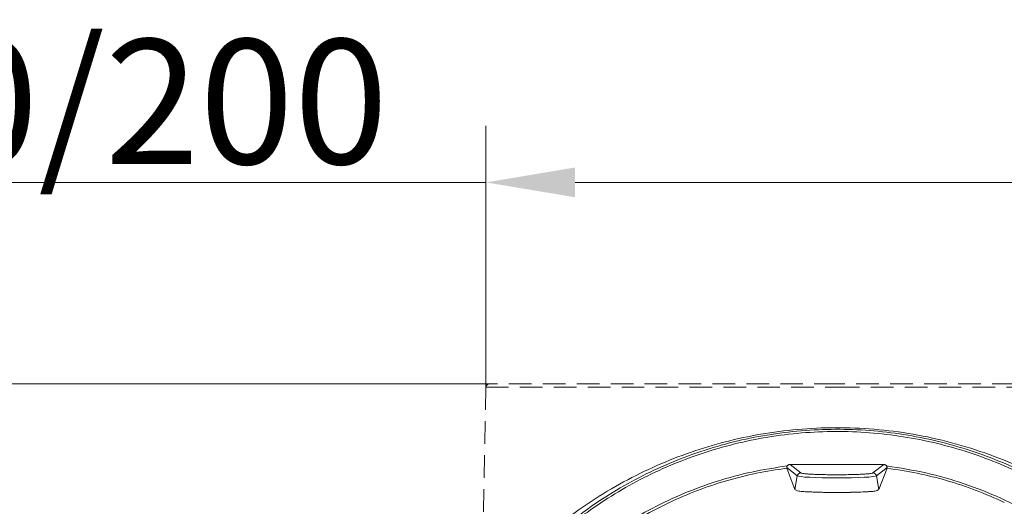
# Model space of a CAD drawing. Extents: x -3111 to -698, y -793 to 2242.
# Drawn here: x -1487 to -1211, y 2106 to 2242 of the extents above; entities that cross this region are included whole.
import ezdxf

# ---------------------------------------------------------------- set-up
doc = ezdxf.new("R2010")
doc.units = 0
doc.header["$LTSCALE"] = 5
doc.linetypes.add('HIDDEN', pattern=[1.905, 1.27, -0.635])
doc.layers.add('3', color=1, linetype='Continuous')
doc.layers.add('SLD-0', color=7, linetype='Continuous')
doc.layers.add('Bemaßungen(Brunner)', color=7, linetype='Continuous', lineweight=25)
doc.styles.add('Brunner 2014', font='arial.ttf', dxfattribs={"height": 35})
doc.dimstyles.new('Brunner 2014', dxfattribs={"dimscale": 5, "dimtxt": 35, "dimasz": 5, "dimexe": 3.175, "dimexo": 0, "dimgap": 0.762, "dimtad": 1, "dimdec": 0, "dimrnd": 1e-08, "dimtxsty": 'Brunner 2014', "dimcen": 0.09, "dimdle": 10, "dimclrd": 7, "dimclre": 7, "dimclrt": 7, "dimadec": 1, "dimazin": 2, "dimtfac": 0.666667, "dimtdec": 0, "dimtmove": 0, "dimatfit": 3, "dimldrblk": 'Filled-1', "dimfxl": 1, "dimtolj": 1, "dimlwd": 5, "dimlwe": 5, "dimarcsym": 0})

# ---------------------------------------------------------------- blocks, each defined once
blk = doc.blocks.new('*D444')
at = {"layer": 'Defpoints', "color": 0, "lineweight": 5, "transparency": 16777216}
for p in [(-1355.16, 2140.17), (-1901.23, 670.92), (-1455.13, 670.92)]:
    blk.add_point(p, dxfattribs=at)
at = {"layer": 'SLD-0', "color": 7, "linetype": 'Continuous', "lineweight": 5, "transparency": 16777216}
for p, q in [((-1355.16, 2140.17), (-1917.11, 2140.17)), ((-1901.23, 2115.17), (-1901.23, 695.92)), ((-1455.13, 670.92), (-1917.11, 670.92))]:
    blk.add_line(p, q, dxfattribs=at)
at = {"layer": 'SLD-0', "color": 7, "lineweight": 5, "transparency": 16777216}
for points in [[(-1905.4, 2115.17), (-1897.06, 2115.17), (-1901.23, 2140.17)], [(-1905.4, 695.92), (-1897.06, 695.92), (-1901.23, 670.92)]]:
    blk.add_solid(points, dxfattribs=at)
at = {"layer": 'SLD-0', "color": 1, "lineweight": 9, "transparency": 16777216, "insert": (-1940.78, 1407.95), "char_height": 35, "attachment_point": 2, "rotation": 90, "style": 'Brunner 2014'}
blk.add_mtext('\\A1;1469', dxfattribs=at)
blk = doc.blocks.new('Filled-1')
at = {"color": 0}
for p, q in [((0, 0), (-1, 0.167)), ((-1, 0.167), (-1, -0.167)), ((-1, 0), (0, 0)), ((-1, -0.167), (0, 0))]:
    blk.add_line(p, q, dxfattribs=at)
at = {"color": 0, "flags": 128}
blk.add_lwpolyline([(-1, -0.167), (0, 0), (-1, 0.167), (-1, -0.167)], dxfattribs=at)
at = {"color": 0}
blk.add_solid([(-1, -0.167), (0, 0), (-1, 0.167), (-1, -0.167)], dxfattribs=at)
blk = doc.blocks.new('*D434')
at = {"layer": 'Bemaßungen(Brunner)', "color": 7, "linetype": 'Continuous', "lineweight": 5, "transparency": 16777216}
for p, q in [((-1356.16, 2139.19), (-1356.16, 2212.56)), ((-1159.16, 2139.19), (-1159.16, 2212.56)), ((-1356.16, 2196.68), (-1599.23, 2196.68)), ((-1184.16, 2196.68), (-1331.16, 2196.68))]:
    blk.add_line(p, q, dxfattribs=at)
at = {"layer": 'Bemaßungen(Brunner)', "color": 7, "lineweight": 5, "transparency": 16777216}
for points in [[(-1331.16, 2200.85), (-1331.16, 2192.52), (-1356.16, 2196.68)], [(-1184.16, 2200.85), (-1184.16, 2192.52), (-1159.16, 2196.68)]]:
    blk.add_solid(points, dxfattribs=at)
at = {"layer": 'Defpoints', "color": 0, "lineweight": 5, "transparency": 16777216}
for p in [(-1159.16, 2196.68), (-1356.16, 2139.19), (-1159.16, 2139.19)]:
    blk.add_point(p, dxfattribs=at)
at = {"layer": 'Bemaßungen(Brunner)', "color": 1, "lineweight": 9, "transparency": 16777216, "insert": (-1490.19, 2219.34), "char_height": 35, "attachment_point": 5, "style": 'Brunner 2014'}
blk.add_mtext('\\A1;%%C180/200', dxfattribs=at)

msp = doc.modelspace()

# ---------------------------------------------------------------- linework, layer by layer
at = {"color": 1, "linetype": 'HIDDEN', "lineweight": 9}
msp.add_line((-1356.16, 2139.19), (-1357.12, 2093.7), dxfattribs=at)
at = {"color": 7, "linetype": 'Continuous', "lineweight": 9}
for p, q in [((-1267.77, 2115.17), (-1270.78, 2117.54)), ((-1270.78, 2117.54), (-1259.49, 2117.54)), ((-1259.49, 2117.54), (-1255.78, 2117.54)), ((-1259.49, 2117.54), (-1255.78, 2117.54)), ((-1255.78, 2117.54), (-1244.49, 2117.54)), ((-1244.49, 2117.54), (-1247.5, 2115.17)), ((-1268.76, 2114.34), (-1271.73, 2116.69)), ((-1269.42, 2110.57), (-1271.73, 2116.51)), ((-1271.68, 2117.13), (-1271.56, 2117.15)), ((-1243.54, 2116.69), (-1246.51, 2114.34)), ((-1243.54, 2116.51), (-1245.85, 2110.57)), ((-1243.71, 2117.15), (-1243.59, 2117.13)), ((-1269.42, 2110.57), (-1268.76, 2114.34)), ((-1245.85, 2110.57), (-1246.51, 2114.34))]:
    msp.add_line(p, q, dxfattribs=at)
at = {"color": 7, "linetype": 'Continuous', "lineweight": 9, "flags": 128}
msp.add_lwpolyline([(-1246.51, 2114.34), (-1246.85, 2114.23), (-1247.56, 2114.13), (-1248.63, 2114.03), (-1250.02, 2113.95), (-1251.67, 2113.88), (-1253.54, 2113.83), (-1255.55, 2113.8), (-1257.63, 2113.79), (-1259.72, 2113.8), (-1261.73, 2113.83), (-1263.6, 2113.88), (-1265.25, 2113.95), (-1266.64, 2114.03), (-1267.71, 2114.13), (-1268.42, 2114.23), (-1268.76, 2114.34)], dxfattribs=at)
at = {"color": 7, "linetype": 'Continuous', "lineweight": 9}
for centre, radius, start, end in [((-1267.77, 2114.16), 1, 90.2544, 170.0235), ((-1247.5, 2114.16), 1, 9.9765, 89.7456), ((-1257.63, 2271.87), 162.2, 266.4486, 273.5514)]:
    msp.add_arc(centre, radius, start, end, dxfattribs=at)
for points, knots in [([(-1382.59, 1990.48), (-1382.82, 1993.88), (-1383.3, 2000.68), (-1382.96, 2011.02), (-1381.81, 2021.48), (-1379.71, 2032.04), (-1376.66, 2042.55), (-1372.67, 2052.86), (-1367.74, 2062.87), (-1361.91, 2072.43), (-1355.26, 2081.44), (-1347.87, 2089.79), (-1339.82, 2097.39), (-1331.25, 2104.18), (-1322.26, 2110.11), (-1313.01, 2115.14), (-1303.55, 2119.31), (-1293.89, 2122.65), (-1284, 2125.21), (-1273.82, 2126.96), (-1263.33, 2127.89), (-1252.56, 2127.92), (-1241.66, 2127.01), (-1230.75, 2125.12), (-1219.98, 2122.25), (-1209.45, 2118.42), (-1199.32, 2113.66), (-1189.68, 2108.05), (-1180.65, 2101.65), (-1172.31, 2094.58), (-1164.73, 2086.93), (-1158, 2078.84), (-1152.01, 2070.41), (-1148.68, 2064.5), (-1147, 2061.54)], [0, 0, 0, 0, 0.030949, 0.061902, 0.093926, 0.1265, 0.159482, 0.192719, 0.226054, 0.259328, 0.292389, 0.325095, 0.357314, 0.388936, 0.419865, 0.450024, 0.47899, 0.507821, 0.53654, 0.565178, 0.594777, 0.624921, 0.655552, 0.686604, 0.718001, 0.749661, 0.781491, 0.81339, 0.845251, 0.876959, 0.9084, 0.939459, 0.969641, 1, 1, 1, 1]), ([(-1159.97, 2077.72), (-1162.45, 2080.92), (-1167.42, 2087.32), (-1176.12, 2096.01), (-1184.88, 2103.23), (-1193.46, 2109.08), (-1201.62, 2113.76), (-1210.17, 2117.82), (-1219.06, 2121.21), (-1228.26, 2123.91), (-1237.67, 2125.88), (-1247.22, 2127.09), (-1256.83, 2127.54), (-1266.46, 2127.22), (-1276.05, 2126.13), (-1285.49, 2124.28), (-1294.7, 2121.71), (-1303.65, 2118.43), (-1312.29, 2114.47), (-1320.56, 2109.86), (-1329.24, 2104.08), (-1338.13, 2096.95), (-1346.91, 2088.29), (-1354.72, 2078.85), (-1361.49, 2068.76), (-1367.17, 2058.14), (-1371.77, 2047.07), (-1375.23, 2035.64), (-1377.63, 2023.97), (-1378.26, 2016.09), (-1378.58, 2012.16)], [0, 0, 0, 0, 0.041515, 0.083096, 0.124582, 0.155781, 0.186998, 0.218139, 0.249361, 0.280719, 0.312094, 0.343369, 0.374523, 0.40583, 0.437226, 0.468588, 0.499797, 0.530984, 0.562318, 0.593706, 0.625039, 0.666574, 0.708235, 0.750041, 0.79179, 0.833295, 0.87492, 0.916698, 0.958451, 1, 1, 1, 1]), ([(-1160.72, 2077.47), (-1162.56, 2079.87), (-1166.22, 2084.67), (-1172.43, 2091.36), (-1179.11, 2097.62), (-1186.32, 2103.39), (-1193.98, 2108.61), (-1202.09, 2113.26), (-1210.56, 2117.28), (-1219.39, 2120.65), (-1228.5, 2123.33), (-1237.84, 2125.28), (-1247.3, 2126.48), (-1256.83, 2126.92), (-1266.39, 2126.6), (-1275.89, 2125.52), (-1285.25, 2123.7), (-1294.39, 2121.14), (-1303.28, 2117.88), (-1311.84, 2113.96), (-1320.05, 2109.38), (-1328.66, 2103.66), (-1337.49, 2096.57), (-1346.21, 2087.98), (-1353.96, 2078.61), (-1360.69, 2068.58), (-1366.34, 2058.03), (-1370.91, 2047.03), (-1374.34, 2035.67), (-1376.73, 2024.08), (-1377.36, 2016.25), (-1377.67, 2012.34)], [0, 0, 0, 0, 0.031266, 0.062343, 0.093584, 0.12463, 0.155926, 0.187032, 0.218278, 0.249366, 0.280765, 0.312057, 0.343267, 0.374438, 0.40572, 0.437091, 0.46831, 0.49962, 0.530787, 0.562111, 0.593368, 0.624817, 0.666277, 0.707973, 0.749842, 0.791465, 0.833156, 0.874803, 0.916614, 0.958343, 1, 1, 1, 1]), ([(-1270.78, 2117.54), (-1270.86, 2117.54), (-1271.01, 2117.53), (-1271.22, 2117.45), (-1271.41, 2117.32), (-1271.51, 2117.21), (-1271.56, 2117.15)], [0, 0, 0, 0, 0.245017, 0.492851, 0.737801, 1, 1, 1, 1]), ([(-1243.71, 2117.15), (-1243.76, 2117.21), (-1243.86, 2117.32), (-1244.05, 2117.45), (-1244.26, 2117.53), (-1244.41, 2117.54), (-1244.49, 2117.54)], [0, 0, 0, 0, 0.262172, 0.507149, 0.754959, 1, 1, 1, 1]), ([(-1370.06, 2014.78), (-1369.69, 2017.83), (-1368.96, 2023.94), (-1366.93, 2032.98), (-1364.23, 2041.85), (-1360.79, 2050.52), (-1356.65, 2058.9), (-1351.82, 2066.96), (-1346.32, 2074.64), (-1340.14, 2081.91), (-1333.32, 2088.68), (-1325.89, 2094.91), (-1317.92, 2100.5), (-1309.44, 2105.41), (-1300.52, 2109.6), (-1291.2, 2112.99), (-1281.57, 2115.62), (-1274.97, 2116.63), (-1271.68, 2117.13)], [0, 0, 0, 0, 0.062452, 0.124844, 0.187323, 0.249582, 0.312097, 0.374264, 0.436703, 0.49899, 0.561888, 0.624296, 0.687055, 0.749572, 0.81191, 0.874601, 0.937425, 1, 1, 1, 1]), ([(-1271.73, 2116.51), (-1274.58, 2116.08), (-1280.28, 2115.21), (-1288.65, 2113.07), (-1296.83, 2110.38), (-1302.04, 2108.07), (-1304.64, 2106.92)], [0, 0, 0, 0, 0.249704, 0.5002, 0.750602, 1, 1, 1, 1]), ([(-1271.56, 2117.15), (-1271.59, 2117.11), (-1271.64, 2117.02), (-1271.71, 2116.86), (-1271.72, 2116.76), (-1271.73, 2116.69)], [0, 0, 0, 0, 0.259614, 0.508471, 1, 1, 1, 1]), ([(-1271.73, 2116.51), (-1271.73, 2116.53), (-1271.74, 2116.56), (-1271.73, 2116.65), (-1271.73, 2116.69)], [0, 0, 0, 0, 0.49842, 1, 1, 1, 1]), ([(-1247.5, 2115.17), (-1247.57, 2115.13), (-1247.71, 2115.07), (-1248.35, 2114.98), (-1249.33, 2114.89), (-1250.65, 2114.81), (-1252.23, 2114.75), (-1253.99, 2114.7), (-1255.81, 2114.67), (-1257.63, 2114.67), (-1259.46, 2114.67), (-1261.28, 2114.7), (-1263.04, 2114.75), (-1264.62, 2114.81), (-1265.94, 2114.89), (-1266.92, 2114.98), (-1267.56, 2115.07), (-1267.7, 2115.13), (-1267.77, 2115.17)], [0, 0, 0, 0, 0.058609, 0.1204303, 0.1845954, 0.25, 0.3154046, 0.3795697, 0.441391, 0.5, 0.558609, 0.6204303, 0.6845954, 0.75, 0.8154046, 0.8795697, 0.941391, 1, 1, 1, 1]), ([(-1243.71, 2117.15), (-1243.68, 2117.11), (-1243.63, 2117.02), (-1243.56, 2116.86), (-1243.55, 2116.76), (-1243.54, 2116.69)], [0, 0, 0, 0, 0.259614, 0.508471, 1, 1, 1, 1]), ([(-1243.59, 2117.13), (-1239.92, 2116.56), (-1232.55, 2115.4), (-1221.83, 2112.29), (-1211.5, 2108.23), (-1201.71, 2103.19), (-1192.51, 2097.28), (-1183.98, 2090.53), (-1176.14, 2083.1), (-1171.59, 2077.62), (-1169.31, 2074.89)], [0, 0, 0, 0, 0.124588, 0.249873, 0.375208, 0.499867, 0.624603, 0.749923, 0.875268, 1, 1, 1, 1]), ([(-1243.54, 2116.51), (-1243.54, 2116.53), (-1243.53, 2116.56), (-1243.54, 2116.65), (-1243.54, 2116.69)], [0, 0, 0, 0, 0.4984195, 1, 1, 1, 1]), ([(-1210.63, 2106.92), (-1213.24, 2108.07), (-1218.46, 2110.39), (-1226.65, 2113.08), (-1235.01, 2115.22), (-1240.7, 2116.08), (-1243.54, 2116.51)], [0, 0, 0, 0, 0.2503742, 0.5010587, 0.7511676, 1, 1, 1, 1]), ([(-1267.68, 2109.98), (-1268.15, 2110.05), (-1269.08, 2110.2), (-1269.3, 2110.45), (-1269.42, 2110.57)], [0, 0, 0, 0, 0.49958, 1, 1, 1, 1]), ([(-1247.59, 2109.98), (-1248.32, 2109.94), (-1249.71, 2109.87), (-1251.73, 2109.79), (-1253.45, 2109.74), (-1255.27, 2109.71), (-1257.63, 2109.69), (-1260.51, 2109.71), (-1262.84, 2109.77), (-1264.72, 2109.83), (-1266.24, 2109.9), (-1267.19, 2109.95), (-1267.68, 2109.98)], [0, 0, 0, 0, 0.133043, 0.251055, 0.317599, 0.380571, 0.499842, 0.619227, 0.748562, 0.825832, 0.909399, 1, 1, 1, 1]), ([(-1245.85, 2110.57), (-1245.96, 2110.45), (-1246.19, 2110.2), (-1247.12, 2110.05), (-1247.59, 2109.98)], [0, 0, 0, 0, 0.5000714, 1, 1, 1, 1]), ([(-1304.64, 2106.92), (-1307.65, 2105.41), (-1313.68, 2102.38), (-1322.11, 2096.86), (-1330.01, 2090.69), (-1337.25, 2083.9), (-1343.82, 2076.58), (-1349.69, 2068.77), (-1354.83, 2060.54), (-1359.24, 2051.96), (-1362.89, 2043.08), (-1365.76, 2033.97), (-1367.91, 2024.67), (-1368.68, 2018.37), (-1369.07, 2015.22)], [0, 0, 0, 0, 0.0831458, 0.1667417, 0.2505091, 0.3340828, 0.4172107, 0.5004837, 0.583806, 0.6669243, 0.7501399, 0.8333966, 0.9165192, 1, 1, 1, 1])]:
    msp.add_open_spline(points, degree=3, knots=knots, dxfattribs=at)
at = {"layer": '3', "linetype": 'HIDDEN', "lineweight": 9}
for p, q in [((-1356.16, 2139.19), (-1257.63, 2139.19)), ((-1257.63, 2139.19), (-1159.11, 2139.19))]:
    msp.add_line(p, q, dxfattribs=at)
msp.add_arc((-1355.16, 2139.17), 1, 90, 178.727, dxfattribs=at)
for points in [[(-1257.63, 2140.17), (-1260.56, 2140.17), (-1266.51, 2140.17), (-1275.49, 2140.17), (-1284.59, 2140.17), (-1293.65, 2140.17), (-1302.55, 2140.17), (-1311.12, 2140.17), (-1319.23, 2140.17), (-1326.72, 2140.17), (-1333.47, 2140.17), (-1339.38, 2140.17), (-1344.39, 2140.17), (-1348.43, 2140.17), (-1351.52, 2140.17), (-1353.64, 2140.17), (-1354.93, 2140.17), (-1355.08, 2140.17), (-1355.16, 2140.17)], [(-1160.11, 2140.17), (-1160.19, 2140.17), (-1160.34, 2140.17), (-1161.62, 2140.17), (-1163.75, 2140.17), (-1166.84, 2140.17), (-1170.88, 2140.17), (-1175.89, 2140.17), (-1181.8, 2140.17), (-1188.55, 2140.17), (-1196.04, 2140.17), (-1204.15, 2140.17), (-1212.72, 2140.17), (-1221.62, 2140.17), (-1230.68, 2140.17), (-1239.77, 2140.17), (-1248.76, 2140.17), (-1254.71, 2140.17), (-1257.63, 2140.17)]]:
    msp.add_open_spline(points, degree=3, knots=[0, 0, 0, 0, 0.057284, 0.116497, 0.177468, 0.239987, 0.303803, 0.368625, 0.434137, 0.5, 0.565863, 0.631375, 0.696197, 0.760013, 0.822532, 0.883503, 0.942716, 1, 1, 1, 1], dxfattribs=at)

# ---------------------------------------------------------------- dimensions: what is measured, and where the dimension line sits
at = {"layer": 'Bemaßungen(Brunner)', "lineweight": 9}
dim = msp.add_linear_dim(base=(-1159.16, 2196.68), p1=(-1356.16, 2139.19), p2=(-1159.16, 2139.19), text='%%C180/200', dimstyle='Brunner 2014', override={"dimclrt": 1}, dxfattribs=at)
dim.commit()
dim.dimension.update_dxf_attribs({"geometry": '*D434', "text_midpoint": (-1490.19, 2196.68), "dimtype": 160})
at = {"layer": 'SLD-0', "lineweight": 9}
dim = msp.add_linear_dim(base=(-1901.23, 670.92), p1=(-1355.16, 2140.17), p2=(-1455.13, 670.92), angle=90, dimstyle='Brunner 2014', override={"dimclrt": 1}, dxfattribs=at)
dim.commit()
dim.dimension.update_dxf_attribs({"geometry": '*D444', "text_midpoint": (-1901.23, 1407.95), "dimtype": 160})

doc.saveas('drawing.dxf')
